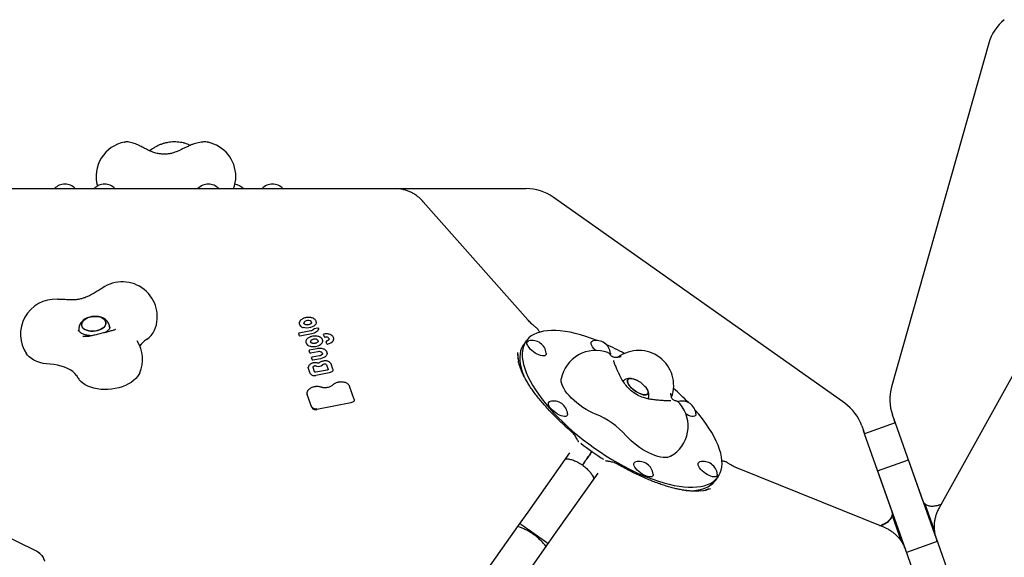
# Model space of a CAD drawing. Units: millimetres. Extents: x 15115 to 26426, y 36211 to 43844.
# Drawn here: x 18028 to 18874, y 40025 to 40487 of the extents above; entities that cross this region are included whole.
import ezdxf

# ---------------------------------------------------------------- set-up
doc = ezdxf.new("R2010")
doc.units = ezdxf.units.MM
doc.header["$LTSCALE"] = 200

msp = doc.modelspace()

# ---------------------------------------------------------------- linework, layer by layer
at = {"color": 7, "linetype": 'Continuous', "lineweight": 25}
for p, q in [((18860.47, 40467.14), (18776.99, 40171.98)), ((18118.2, 40382.17), (18118.25, 40382.18)), ((18147, 40379.12), (18146.69, 40379.01)), ((18173.46, 40379.84), (18173.16, 40379.98)), ((18174.43, 40379.37), (18173.46, 40379.84)), ((18189.74, 40382.05), (18189.83, 40382.03)), ((17967.72, 40342.19), (18271.65, 40342.19)), ((18271.65, 40342.19), (18350.89, 40342.19)), ((18350.89, 40342.19), (18383.96, 40342.19)), ((18383.96, 40342.19), (18463.2, 40342.19)), ((18464.44, 40229.42), (18374.64, 40331.01)), ((18736.75, 40157.76), (18486.29, 40334.85)), ((18062.64, 40247.05), (18062.49, 40247.04)), ((18268.85, 40228.52), (18268.76, 40228.39)), ((18078.85, 40220.7), (18078.93, 40219.91)), ((18105.39, 40222.64), (18105.31, 40223.43)), ((18268.35, 40215.63), (18267.68, 40217.53)), ((18278.08, 40219.98), (18268.03, 40218.05)), ((18278.91, 40217.42), (18268.82, 40215.48)), ((18284.19, 40222.43), (18280.89, 40221.8)), ((18289.14, 40216.71), (18289.13, 40216.75)), ((18289.78, 40214.92), (18289.14, 40216.71)), ((18290.38, 40217.37), (18289.56, 40217.3)), ((18082.24, 40215.25), (18082.43, 40215.22)), ((18128.98, 40211.35), (18129.07, 40211.22)), ((18278.93, 40209.48), (18278.92, 40209.48)), ((18291.3, 40210.61), (18291.29, 40210.66)), ((18291.93, 40208.82), (18291.3, 40210.61)), ((18291.65, 40211.19), (18291.65, 40211.19)), ((18463.08, 40211.31), (18460.97, 40208.33)), ((18277.31, 40201.06), (18276.64, 40202.96)), ((18283.42, 40204.71), (18277, 40203.48)), ((18284.16, 40202.13), (18277.78, 40200.91)), ((18534.43, 40200.67), (18534.76, 40200.49)), ((18279.48, 40194.93), (18278.81, 40196.83)), ((18285.53, 40198.57), (18279.16, 40197.35)), ((18286.36, 40196.01), (18279.95, 40194.78)), ((18297.09, 40187.14), (18295.5, 40191.62)), ((18277.65, 40183.33), (18276.07, 40187.8)), ((18280.04, 40188.6), (18280.03, 40188.68)), ((18281.42, 40184.69), (18280.04, 40188.6)), ((18294, 40183.99), (18282.4, 40181.76)), ((18292.24, 40186.36), (18282.47, 40184.48)), ((18291.56, 40190.73), (18292.93, 40186.85)), ((18292.93, 40186.85), (18292.95, 40186.78)), ((18297.09, 40187.14), (18297.1, 40187.06)), ((18883.68, 40186.53), (18817.83, 40068)), ((18076.91, 40181.63), (18076.98, 40181.49)), ((18315.41, 40161.16), (18311.42, 40172.45)), ((18278.86, 40154.06), (18274.88, 40165.32)), ((18312.49, 40158.18), (18283.37, 40152.58)), ((18315.41, 40161.16), (18315.43, 40161.09)), ((18593.32, 40159.17), (18593.91, 40159.39)), ((18780.2, 40140.92), (18753.78, 40131.57)), ((18779.14, 40143.87), (18777.76, 40147.77)), ((18779.25, 40143.56), (18779.14, 40143.87)), ((18780.19, 40140.91), (18779.25, 40143.56)), ((18780.16, 40141.04), (18780.16, 40141.02)), ((18780.16, 40141.02), (18803.92, 40073.81)), ((18751.36, 40138.43), (18752.74, 40134.54)), ((18752.74, 40134.54), (18752.85, 40134.22)), ((18752.85, 40134.22), (18753.79, 40131.58)), ((18507.58, 40125.44), (18507.86, 40125.21)), ((18753.73, 40131.69), (18753.74, 40131.67)), ((18777.5, 40064.47), (18753.74, 40131.67)), ((18500.39, 40115.13), (18464.47, 40064.33)), ((18497.57, 40111.13), (18497.36, 40110.84)), ((18516.4, 40111.79), (18515.71, 40110.81)), ((18515.71, 40110.81), (18516.4, 40111.79)), ((18531.91, 40108.21), (18532.09, 40108.1)), ((18765.01, 40099.8), (18791.43, 40109.14)), ((18815.43, 40041.21), (18791.42, 40109.14)), ((18770.34, 40051.21), (18644.62, 40102.01)), ((18765.02, 40099.81), (18789.04, 40031.88)), ((18488.97, 40047.01), (18524.89, 40097.81)), ((18625.9, 40091.71), (18628.01, 40094.69)), ((18042.45, 40030.68), (17937.65, 40081.31)), ((18803.92, 40073.83), (18803.92, 40073.81)), ((18777.5, 40064.48), (18777.5, 40064.47)), ((18813.65, 40049.27), (18805.88, 40071.23)), ((18817.82, 40070.51), (18819.57, 40071.13)), ((18464.47, 40064.33), (18456.32, 40052.8)), ((18777.59, 40061.26), (18785.36, 40039.26)), ((18456.32, 40052.8), (18376, 39939.21)), ((18457.6, 40051.35), (18455.77, 40052.02)), ((18767.02, 40052.55), (18768.76, 40053.17)), ((18480.81, 40035.48), (18488.97, 40047.01)), ((18816.24, 40038.99), (18789.81, 40029.64)), ((18814.94, 40042.65), (18814.95, 40042.63)), ((18814.95, 40042.63), (18838.71, 39975.42)), ((18816.22, 40038.98), (18815.43, 40041.21)), ((18400.49, 39921.89), (18480.81, 40035.48)), ((18480.26, 40034.7), (18479.02, 40036.2)), ((18788.52, 40033.31), (18788.52, 40033.29)), ((18812.29, 39966.08), (18788.52, 40033.29)), ((18789.04, 40031.88), (18789.83, 40029.65))]:
    msp.add_line(p, q, dxfattribs=at)
at = {"color": 7, "linetype": 'Continuous', "lineweight": 25, "flags": 128}
for points in [[(18081.21, 40225.18), (18081.46, 40224.03), (18082.05, 40222.96), (18082.98, 40221.99), (18084.2, 40221.17), (18085.67, 40220.51), (18087.35, 40220.04), (18089.18, 40219.78), (18091.09, 40219.73), (18093.02, 40219.9), (18094.9, 40220.28), (18096.67, 40220.86), (18098.28, 40221.62), (18099.65, 40222.53), (18100.76, 40223.56), (18101.56, 40224.68), (18102.02, 40225.84), (18102.12, 40227.02), (18101.87, 40228.16), (18101.28, 40229.23), (18100.35, 40230.2), (18099.13, 40231.03), (18097.66, 40231.68), (18095.98, 40232.15), (18094.16, 40232.41), (18092.25, 40232.46), (18090.32, 40232.29), (18088.43, 40231.91), (18086.66, 40231.33), (18085.05, 40230.58), (18083.68, 40229.67), (18082.57, 40228.63), (18081.77, 40227.52), (18081.32, 40226.35), (18081.21, 40225.18)], [(18091.28, 40232.4), (18093.21, 40232.47), (18095.08, 40232.31), (18096.84, 40231.94), (18098.43, 40231.38), (18099.78, 40230.63), (18100.85, 40229.73), (18101.62, 40228.71), (18102.04, 40227.59), (18102.11, 40226.43), (18101.83, 40225.26), (18101.2, 40224.11), (18100.24, 40223.03), (18099, 40222.06), (18097.5, 40221.22), (18095.8, 40220.55), (18093.97, 40220.07), (18092.05, 40219.79), (18090.12, 40219.73), (18088.25, 40219.88), (18086.49, 40220.25), (18084.91, 40220.82), (18083.55, 40221.56), (18082.48, 40222.46), (18081.71, 40223.49), (18081.29, 40224.6), (18081.22, 40225.76), (18081.5, 40226.94), (18082.13, 40228.08), (18083.09, 40229.16), (18084.33, 40230.14), (18085.83, 40230.97), (18087.53, 40231.65), (18089.36, 40232.13), (18091.28, 40232.4)], [(18282.76, 40227.42), (18282.71, 40226.84), (18282.33, 40225.86), (18281.62, 40224.94), (18280.61, 40224.1), (18279.34, 40223.41), (18277.89, 40222.88), (18276.32, 40222.55), (18274.7, 40222.44), (18273.11, 40222.53), (18271.64, 40222.84)], [(18284.71, 40222.03), (18284.58, 40221.28), (18284.25, 40220.55), (18283.73, 40219.84), (18283.03, 40219.19), (18282.17, 40218.6), (18281.18, 40218.11), (18280.08, 40217.71), (18278.91, 40217.42)], [(18523.98, 40211.69), (18519.22, 40213.5), (18514.43, 40215.15), (18509.74, 40216.57), (18505.18, 40217.78), (18500.77, 40218.75), (18496.51, 40219.5), (18492.42, 40220.01), (18488.52, 40220.28), (18484.82, 40220.32), (18481.33, 40220.12), (18478.07, 40219.69), (18475.05, 40219.03), (18472.27, 40218.13), (18469.75, 40217), (18467.5, 40215.65), (18465.52, 40214.07), (18463.82, 40212.29), (18462.41, 40210.29), (18461.29, 40208.09), (18460.47, 40205.7), (18459.94, 40203.13), (18459.72, 40200.38), (18459.8, 40197.46), (18460.18, 40194.39), (18460.86, 40191.17), (18461.83, 40187.81), (18463.1, 40184.34), (18464.66, 40180.75), (18466.51, 40177.07), (18468.63, 40173.3), (18471.02, 40169.46), (18473.68, 40165.57), (18476.58, 40161.63), (18479.73, 40157.65), (18483.11, 40153.67), (18486.71, 40149.68), (18490.51, 40145.7), (18494.51, 40141.75), (18498.69, 40137.83), (18503.03, 40133.97), (18507.53, 40130.18), (18512.15, 40126.47), (18516.89, 40122.85), (18521.74, 40119.34), (18526.67, 40115.94), (18531.66, 40112.67), (18536.7, 40109.55), (18541.77, 40106.58), (18546.86, 40103.77), (18551.94, 40101.14), (18557, 40098.68), (18562.02, 40096.42), (18566.98, 40094.36), (18571.87, 40092.5), (18576.66, 40090.86), (18581.35, 40089.43), (18585.91, 40088.23), (18590.32, 40087.25), (18594.58, 40086.51), (18598.67, 40086), (18602.57, 40085.72), (18606.27, 40085.68), (18609.76, 40085.88), (18613.02, 40086.31), (18616.04, 40086.98), (18618.82, 40087.88), (18621.34, 40089.01), (18623.59, 40090.36), (18625.57, 40091.93), (18627.27, 40093.72), (18628.68, 40095.71), (18629.8, 40097.91), (18630.62, 40100.3), (18631.15, 40102.87), (18631.37, 40105.63), (18631.29, 40108.54), (18630.91, 40111.62), (18630.23, 40114.84), (18629.26, 40118.19), (18627.99, 40121.67), (18626.43, 40125.25), (18624.58, 40128.93), (18622.46, 40132.7), (18620.07, 40136.54), (18617.41, 40140.44), (18614.51, 40144.38), (18611.36, 40148.35), (18608.07, 40152.24)], [(18284.01, 40210.43), (18284, 40210.42), (18284, 40210.42)], [(18293.78, 40213.15), (18293.7, 40213.43), (18293.43, 40213.84), (18293.01, 40214.2), (18292.45, 40214.48), (18291.79, 40214.66), (18291.06, 40214.74), (18290.3, 40214.72)], [(18460.97, 40208.33), (18460.3, 40207.31), (18459.18, 40205.11), (18458.36, 40202.72), (18457.83, 40200.15), (18457.61, 40197.4), (18457.69, 40194.48), (18458.07, 40191.4), (18458.75, 40188.19), (18459.72, 40184.83), (18460.99, 40181.36), (18461, 40181.35)], [(18480.33, 40200.74), (18480.35, 40200.48), (18480.2, 40199.67), (18479.77, 40199.05), (18479.05, 40198.65), (18478.08, 40198.47), (18476.9, 40198.53), (18475.54, 40198.82), (18474.05, 40199.33), (18472.49, 40200.05), (18470.92, 40200.95), (18469.39, 40201.98), (18467.95, 40203.13), (18466.66, 40204.35), (18465.57, 40205.58), (18464.71, 40206.79), (18464.12, 40207.94), (18463.81, 40208.98), (18463.81, 40209.88), (18464.1, 40210.59), (18464.1, 40210.59)], [(18464.1, 40210.59), (18464.68, 40211.11), (18465.32, 40211.35)], [(18522.96, 40203.22), (18522.4, 40203.73), (18521.2, 40204.96), (18520.22, 40206.19), (18519.49, 40207.38), (18519.04, 40208.48), (18518.89, 40209.45), (18519.03, 40210.26), (18519.47, 40210.88), (18520.18, 40211.28), (18520.43, 40211.35)], [(18054.2, 40191.3), (18051.1, 40191.59), (18048.12, 40192.1), (18045.3, 40192.82), (18042.66, 40193.75), (18040.26, 40194.87), (18038.11, 40196.17), (18036.26, 40197.63), (18034.72, 40199.23), (18033.99, 40200.18)], [(18292.18, 40200.85), (18292.18, 40200.65), (18291.96, 40199.65), (18291.39, 40198.68), (18290.5, 40197.79), (18289.32, 40197.03), (18287.92, 40196.42), (18286.36, 40196.01)], [(18288.09, 40200.69), (18287.98, 40201.01), (18287.68, 40201.42)], [(18535.45, 40200.74), (18535.43, 40200.05), (18535.31, 40199.66)], [(18077.05, 40181.36), (18076.86, 40181.63), (18075.36, 40183.36), (18073.56, 40184.97), (18071.45, 40186.43), (18069.08, 40187.72), (18066.46, 40188.84), (18063.63, 40189.76), (18060.62, 40190.49), (18057.47, 40191), (18054.2, 40191.3)], [(18285.1, 40192.19), (18285.11, 40192.19), (18285.09, 40192.18), (18285.07, 40192.17), (18285.03, 40192.16), (18284.97, 40192.15), (18284.92, 40192.14), (18284.86, 40192.14), (18284.83, 40192.15), (18284.81, 40192.16), (18284.81, 40192.16)], [(18131.16, 40183.96), (18130.5, 40182.6), (18129.29, 40180.76), (18127.76, 40178.99), (18125.93, 40177.32), (18123.81, 40175.77), (18121.45, 40174.36), (18118.86, 40173.1), (18116.09, 40172.02), (18113.17, 40171.12), (18110.13, 40170.43), (18107.02, 40169.94), (18103.88, 40169.66), (18100.74, 40169.6), (18097.65, 40169.76), (18094.65, 40170.13), (18091.78, 40170.72), (18089.07, 40171.51), (18086.55, 40172.49), (18084.28, 40173.66), (18082.26, 40174.99), (18080.53, 40176.47), (18079.11, 40178.07), (18078.76, 40178.55)], [(18276.07, 40187.8), (18275.94, 40188.48), (18275.96, 40188.86)], [(18280.02, 40188.67), (18280.02, 40188.72), (18280.04, 40188.92), (18280.12, 40189.11), (18280.25, 40189.3), (18280.43, 40189.47), (18280.66, 40189.62), (18280.92, 40189.75), (18281.21, 40189.85)], [(18281.42, 40184.69), (18281.42, 40184.69), (18281.41, 40184.71)], [(18297.1, 40187.06), (18297.19, 40186.6), (18297.12, 40186.12), (18296.9, 40185.65), (18296.53, 40185.2), (18296.04, 40184.8), (18295.44, 40184.45), (18294.75, 40184.18), (18294, 40183.99)], [(18522.64, 40148.54), (18519.96, 40149.69), (18517.24, 40151.04), (18514.52, 40152.58), (18511.82, 40154.28), (18509.18, 40156.12), (18506.65, 40158.07), (18504.25, 40160.11), (18502.02, 40162.21), (18499.98, 40164.35), (18498.17, 40166.49), (18496.61, 40168.6), (18495.32, 40170.66), (18494.31, 40172.65), (18493.6, 40174.52), (18493.2, 40176.26), (18493.12, 40177.85), (18493.22, 40178.69)], [(18565.15, 40172.3), (18565.54, 40171.86), (18566.54, 40170.58), (18567.29, 40169.34), (18567.75, 40168.2), (18567.91, 40167.18), (18567.76, 40166.33), (18567.32, 40165.68), (18566.6, 40165.24), (18565.61, 40165.03), (18564.4, 40165.05), (18563.01, 40165.32), (18561.48, 40165.81), (18559.86, 40166.51), (18558.21, 40167.4), (18556.59, 40168.45), (18555.05, 40169.62), (18553.65, 40170.87), (18552.42, 40172.16), (18551.42, 40173.44), (18550.68, 40174.67), (18550.22, 40175.82), (18550.06, 40176.83), (18550.2, 40177.68), (18550.64, 40178.34), (18551.37, 40178.78), (18552.35, 40178.99), (18553.57, 40178.96), (18554.96, 40178.7), (18556.49, 40178.21), (18557.2, 40177.92)], [(18557.2, 40177.92), (18555.71, 40178.48), (18554.24, 40178.86), (18552.93, 40179.01), (18551.83, 40178.91), (18550.97, 40178.59), (18550.39, 40178.04), (18550.09, 40177.28)], [(18550.09, 40177.28), (18550.1, 40176.34), (18550.42, 40175.26), (18551.02, 40174.07), (18551.89, 40172.8), (18553.01, 40171.51), (18554.33, 40170.24), (18555.81, 40169.02), (18557.4, 40167.91), (18559.04, 40166.94), (18560.67, 40166.14), (18562.26, 40165.54), (18563.73, 40165.16), (18565.03, 40165.01), (18566.14, 40165.1), (18566.99, 40165.43), (18567.58, 40165.98), (18567.87, 40166.74), (18567.86, 40167.67), (18567.55, 40168.76), (18566.95, 40169.95), (18566.07, 40171.22), (18565.15, 40172.3)], [(18280.63, 40171.8), (18280.64, 40171.8), (18280.66, 40171.79), (18280.69, 40171.76), (18280.72, 40171.71)], [(18315.43, 40161.09), (18315.51, 40160.64), (18315.44, 40160.19), (18315.23, 40159.75), (18314.89, 40159.33), (18314.42, 40158.94), (18313.85, 40158.62), (18313.2, 40158.36), (18312.49, 40158.18)], [(18484.46, 40153), (18483.48, 40154.23), (18482.75, 40155.42), (18482.3, 40156.52), (18482.15, 40157.49), (18482.29, 40158.3), (18482.72, 40158.91), (18483.44, 40159.32), (18483.69, 40159.39)], [(18498.7, 40148.77), (18498.68, 40148.09), (18498.39, 40147.37), (18497.81, 40146.86), (18496.97, 40146.57), (18495.89, 40146.51), (18494.61, 40146.69), (18493.18, 40147.09), (18491.65, 40147.71), (18490.07, 40148.52), (18488.51, 40149.49), (18487.02, 40150.59), (18485.66, 40151.77), (18484.46, 40153)], [(18608.93, 40148.77), (18608.94, 40148.52), (18608.8, 40147.71), (18608.36, 40147.09), (18607.65, 40146.69), (18606.68, 40146.51), (18605.49, 40146.57), (18604.13, 40146.86), (18602.65, 40147.37), (18601.09, 40148.09), (18600.42, 40148.45)], [(18587.2, 40112.23), (18586.05, 40111.71), (18584.49, 40111.33), (18582.69, 40111.19), (18580.67, 40111.29), (18578.46, 40111.62), (18576.1, 40112.19), (18573.61, 40112.99), (18571.02, 40114), (18568.36, 40115.22), (18565.68, 40116.62), (18563.01, 40118.19), (18560.37, 40119.91), (18557.81, 40121.76), (18555.36, 40123.71), (18553.05, 40125.74), (18550.91, 40127.82), (18548.97, 40129.92)], [(18565.91, 40095.41), (18564.35, 40096.13), (18562.77, 40097.02), (18561.24, 40098.06), (18559.81, 40099.21), (18558.52, 40100.42), (18557.43, 40101.66), (18556.57, 40102.87), (18555.98, 40104.02), (18555.67, 40105.06), (18555.66, 40105.95), (18555.95, 40106.67), (18556.53, 40107.18), (18557.17, 40107.43)], [(18626.99, 40095.41), (18626.41, 40094.9), (18625.57, 40094.61), (18624.48, 40094.55), (18623.2, 40094.72), (18621.77, 40095.13), (18620.25, 40095.75), (18618.67, 40096.55), (18617.11, 40097.53), (18615.62, 40098.62), (18614.25, 40099.81), (18613.06, 40101.04), (18612.08, 40102.27), (18611.35, 40103.46), (18610.9, 40104.55), (18610.74, 40105.53), (18610.89, 40106.34), (18611.32, 40106.95), (18612.04, 40107.36), (18612.29, 40107.43)], [(18572.19, 40096.81), (18572.2, 40096.55), (18572.06, 40095.75), (18571.62, 40095.13), (18570.91, 40094.72), (18569.94, 40094.55), (18568.75, 40094.61), (18567.39, 40094.9), (18565.91, 40095.41)], [(18600.45, 40082.74), (18600.46, 40082.74), (18604.16, 40082.7), (18607.65, 40082.9), (18610.91, 40083.33), (18613.93, 40084), (18616.71, 40084.9), (18619.23, 40086.02), (18621.48, 40087.38), (18623.46, 40088.95), (18625.16, 40090.74), (18625.9, 40091.71)], [(18627.3, 40096.81), (18627.28, 40096.13), (18626.99, 40095.41)], [(18045.29, 40028.8), (18044.2, 40029.65), (18042.45, 40030.68)]]:
    msp.add_lwpolyline(points, dxfattribs=at)
at = {"color": 7, "linetype": 'Continuous', "lineweight": 25}
for centre, radius, start, end in [((18898.96, 40456.26), 40, 128.94244, 164.20683), ((18123.64, 40352.67), 30, 100.44892, 195.92816), ((18183.71, 40352.67), 30, 0, 78.21609), ((18183.71, 40352.67), 30, 339.56862, 0), ((18066.86, 40333.94), 12.15, 42.76704, 137.23296), ((18100.92, 40333.94), 12.15, 42.76704, 137.23296), ((18190.1, 40333.94), 12.15, 42.76704, 137.23296), ((18211.15, 40333.94), 12.15, 42.76704, 81.49368), ((18245.21, 40333.94), 12.15, 42.76704, 137.23296), ((18463.2, 40302.19), 40, 54.73561, 90), ((18116.24, 40232.14), 30, 337.28969, 125.04175), ((18058.72, 40217.17), 30, 87.17056, 214.49053), ((18271.18, 40226.44), 3.03, 144.48979, 233.29646), ((18269, 40228.24), 0.284, 147.41396, 187.28377), ((18273.87, 40226.61), 1.69, 120.15372, 182.86608), ((18275.74, 40223.99), 4.9, 69.24691, 123.59678), ((18277.01, 40226.94), 1.7, 9.74823, 74.2024), ((18126.87, 40228.52), 18.81, 302.5205, 334.96366), ((18273.29, 40228.85), 6.23, 230.96675, 254.65867), ((18289.63, 40216.81), 0.5, 126.274, 185.89011), ((18289.63, 40216.81), 0.5, 98.32213, 126.274), ((18103.49, 40195.54), 30, 337.28969, 31.81029), ((18149.18, 40194.17), 22.15, 123.42461, 144.35983), ((18268.69, 40215.87), 0.414, 214.87425, 288.55795), ((18278.14, 40211.36), 4.57, 197.6421, 262.44255), ((18279.32, 40210.7), 1.5, 132.16056, 182.82955), ((18280.46, 40216.58), 10.15, 257.65901, 314.47414), ((18281.38, 40208.23), 4.71, 75.09361, 130.59869), ((18282.37, 40210.78), 2.02, 16.28856, 83.74915), ((18285.16, 40211.46), 3.22, 318.6158, 3.73878), ((18290.18, 40215.19), 0.486, 213.34005, 283.83712), ((18291.79, 40210.71), 0.5, 126.274, 185.89011), ((18291.79, 40210.71), 0.5, 105.77844, 126.274), ((18292.37, 40209.13), 0.534, 215.64376, 291.05405), ((18291.29, 40216), 7.48, 279.74504, 325.88442), ((18295.02, 40213.23), 2.84, 330.04606, 22.86213), ((18468.24, 40199.56), 12.15, 5.55448, 103.91674), ((18523.35, 40199.56), 12.15, 5.55448, 103.91674), ((18444.69, 40016.31), 210.89, 60.86009, 65.64982), ((18277.65, 40201.3), 0.414, 214.87425, 288.55795), ((18280.17, 40216.78), 10.29, 255.15397, 259.49104), ((18285.16, 40197.53), 4.71, 65.22109, 102.23763), ((18286.12, 40199.81), 2.24, 45.92856, 63.0302), ((18522.72, 40173.22), 30, 69.53337, 169.50195), ((18559.84, 40173.22), 30, 340.14506, 126.40188), ((18279.82, 40195.17), 0.414, 214.87425, 288.55795), ((18289.85, 40189.56), 1.92, 95.78304, 122.65034), ((18290.09, 40189.76), 1.76, 33.50824, 104.34411), ((18281.07, 40185.71), 4.17, 214.87425, 288.55795), ((18281.8, 40187.72), 2.21, 79.9171, 105.57026), ((18279.95, 40177.87), 12.23, 75.32365, 79.43103), ((18284.57, 40195.53), 6.02, 255.30865, 258.37285), ((18284.61, 40195.42), 5.93, 257.8284, 307.14835), ((18292.42, 40185.81), 6.47, 123.9743, 130.91661), ((18103.49, 40195.54), 30, 207.62568, 214.49053), ((18301.99, 40175.83), 0.178, 1.95543, 35.35687), ((18548.02, 40156.5), 23.3, 42.66978, 66.80144), ((18278.13, 40166.36), 3.42, 145.83814, 197.76728), ((18450.29, 40012.35), 210.89, 43.8214, 48.61114), ((18815.48, 40161.1), 40, 164.20683, 199.47122), ((18486.61, 40147.6), 12.15, 5.55448, 103.91674), ((18572.21, 40138.22), 30, 299.96927, 39.93785), ((18596.84, 40147.6), 12.15, 5.55448, 103.91674), ((18713.65, 40125.1), 40, 19.47122, 54.73561), ((18282.11, 40156.35), 3.98, 215.2163, 288.46217), ((18282.13, 40156.59), 3.5, 216.81775, 288.16917), ((18495.55, 40082.3), 71.57, 41.71487, 67.75635), ((18661.98, 40317.67), 246.56, 231.96205, 237.50917), ((18560.09, 40095.64), 12.15, 5.55448, 103.91674), ((18615.21, 40095.64), 12.15, 54.73561, 103.91674), ((18511.14, 40106.08), 1, 237.822, 324.79352), ((18512.77, 40104.92), 1, 144.67639, 231.02604), ((18615.21, 40095.64), 12.15, 5.55448, 54.73561), ((18036.93, 40019.25), 12.69, 51.09817, 64.23486)]:
    msp.add_arc(centre, radius, start, end, dxfattribs=at)
for centre, major_axis, ratio, start_param, end_param in [((18580.65, 40136.9), (122.26, -73.8), 0.348724, 3.330891, 3.459007), ((18580.65, 40136.9), (121.99, -70.98), 0.359637, 3.305861, 3.372969), ((18518.66, 40180.73), (110.34, -90.67), 0.348724, 5.948783, 6.105572), ((18518.66, 40180.73), (107.58, -91.36), 0.359637, 6.051809, 6.129631)]:
    msp.add_ellipse(centre, major_axis=major_axis, ratio=ratio, start_param=start_param, end_param=end_param, dxfattribs=at)
for points, knots in [([(18131.66, 40378.73), (18131.3, 40378.91), (18130.23, 40379.45), (18128.5, 40380.24), (18126.45, 40381.07), (18124.34, 40381.76), (18122.41, 40382.19), (18120.63, 40382.36), (18119.37, 40382.36), (18118.61, 40382.22), (18118.37, 40382.17)], [0, 0, 0, 0, 0.075463, 0.2234, 0.376055, 0.538935, 0.722676, 0.842478, 0.949939, 1, 1, 1, 1]), ([(18173.37, 40378.87), (18172.4, 40378.41), (18170.61, 40377.56), (18168.11, 40376.34), (18165.75, 40375.22), (18163.52, 40374.26), (18161.24, 40373.38), (18158.89, 40372.65), (18156.25, 40372.06), (18153.56, 40371.77), (18151.17, 40371.77), (18149.29, 40371.94), (18147.66, 40372.19), (18145.99, 40372.55), (18144.2, 40373.05), (18142.24, 40373.71), (18140.09, 40374.57), (18137.58, 40375.71), (18134.68, 40377.17), (18132.72, 40378.18), (18131.65, 40378.73)], [0, 0, 0, 0, 0.07169, 0.132653, 0.184011, 0.245276, 0.295086, 0.350227, 0.411647, 0.477092, 0.531306, 0.572025, 0.603979, 0.641466, 0.685953, 0.728119, 0.779253, 0.840606, 0.913708, 1, 1, 1, 1]), ([(18146.97, 40379.18), (18146.03, 40378.7), (18144.3, 40377.81), (18142.15, 40376.49), (18140.61, 40375.5), (18139.83, 40375.01), (18139.56, 40374.84)], [0, 0, 0, 0, 0.341503, 0.630962, 0.873123, 1, 1, 1, 1]), ([(18173.11, 40379.99), (18172.46, 40380.26), (18171.05, 40380.87), (18168.7, 40381.53), (18166.11, 40382.03), (18163.43, 40382.31), (18160.72, 40382.38), (18157.99, 40382.23), (18155.28, 40381.86), (18152.62, 40381.3), (18150.03, 40380.52), (18148.06, 40379.74), (18146.97, 40379.22), (18146.67, 40379.07)], [0, 0, 0, 0, 0.0818508, 0.1797499, 0.2778942, 0.3756605, 0.4729712, 0.57001, 0.6670858, 0.7645035, 0.8625898, 0.9617284, 1, 1, 1, 1]), ([(18189.68, 40382.04), (18189.44, 40382.09), (18188.59, 40382.28), (18187.04, 40382.37), (18184.96, 40382.31), (18182.67, 40381.99), (18180.26, 40381.44), (18177.82, 40380.69), (18175.52, 40379.83), (18174.04, 40379.17), (18173.37, 40378.87)], [0, 0, 0, 0, 0.0464758, 0.1665104, 0.3006141, 0.4478543, 0.5973687, 0.7419545, 0.8820402, 1, 1, 1, 1]), ([(18374.64, 40331.01), (18374.18, 40331.52), (18372.96, 40332.85), (18370.82, 40334.81), (18368.2, 40336.79), (18365.44, 40338.48), (18362.56, 40339.87), (18359.59, 40340.95), (18356.57, 40341.7), (18353.66, 40342.12), (18351.76, 40342.17), (18350.89, 40342.19)], [0, 0, 0, 0, 0.0743645, 0.1953522, 0.3157829, 0.4351917, 0.553505, 0.6707293, 0.7869495, 0.9023194, 1, 1, 1, 1]), ([(18096.4, 40255.03), (18095.24, 40254.35), (18092.71, 40252.85), (18089.14, 40250.79), (18085.65, 40249.12), (18082.55, 40247.96), (18079.12, 40247.09), (18075.38, 40246.64), (18071.36, 40246.6), (18066.97, 40246.88), (18064.02, 40247), (18062.44, 40247.06)], [0, 0, 0, 0, 0.107298, 0.233731, 0.326473, 0.414583, 0.4967, 0.614291, 0.729428, 0.854667, 1, 1, 1, 1]), ([(18099.01, 40256.7), (18098.72, 40256.5), (18097.89, 40255.93), (18096.97, 40255.34), (18096.27, 40254.96), (18096.25, 40254.95)], [0, 0, 0, 0, 0.34093, 0.985559, 1, 1, 1, 1]), ([(18062.64, 40247.07), (18062.09, 40247.08), (18061.27, 40247.08), (18060.47, 40247.12), (18060.2, 40247.13)], [0, 0, 0, 0, 0.670631, 1, 1, 1, 1]), ([(18091.29, 40232.43), (18090.89, 40232.38), (18089.81, 40232.27), (18088.06, 40231.88), (18086.09, 40231.21), (18084.23, 40230.29), (18082.61, 40229.16), (18081.27, 40227.88), (18080.24, 40226.53), (18079.47, 40225.07), (18078.99, 40223.55), (18078.76, 40222.08), (18078.84, 40221.14), (18078.88, 40220.72)], [0, 0, 0, 0, 0.059309, 0.163146, 0.26839, 0.375773, 0.485604, 0.581132, 0.672874, 0.761351, 0.847549, 0.932444, 1, 1, 1, 1]), ([(18105.27, 40223.41), (18105.24, 40223.75), (18105.17, 40224.62), (18104.69, 40225.97), (18103.94, 40227.4), (18102.93, 40228.67), (18101.71, 40229.79), (18100.27, 40230.74), (18098.63, 40231.51), (18096.81, 40232.08), (18094.85, 40232.42), (18092.99, 40232.53), (18091.79, 40232.46), (18091.29, 40232.43)], [0, 0, 0, 0, 0.055809, 0.146065, 0.235031, 0.324309, 0.415479, 0.509966, 0.608629, 0.711191, 0.816208, 0.921787, 1, 1, 1, 1]), ([(18274.08, 40231.38), (18273.67, 40231.29), (18272.76, 40231.11), (18271.47, 40230.61), (18270.27, 40229.94), (18269.4, 40229.22), (18269, 40228.72), (18268.85, 40228.52)], [0, 0, 0, 0, 0.185408, 0.408058, 0.631485, 0.855938, 1, 1, 1, 1]), ([(18273.56, 40225.33), (18273.43, 40225.38), (18273.03, 40225.52), (18272.54, 40225.85), (18272.24, 40226.23), (18272.22, 40226.45), (18272.21, 40226.54)], [0, 0, 0, 0, 0.166329, 0.485788, 0.805214, 1, 1, 1, 1]), ([(18278.07, 40226.08), (18277.96, 40226), (18277.65, 40225.76), (18276.95, 40225.43), (18275.98, 40225.17), (18274.96, 40225.09), (18274.12, 40225.17), (18273.69, 40225.3), (18273.54, 40225.34)], [0, 0, 0, 0, 0.1009383, 0.2981452, 0.4968979, 0.6965399, 0.8959276, 1, 1, 1, 1]), ([(18280.64, 40230.52), (18280.44, 40230.63), (18279.87, 40230.93), (18278.78, 40231.3), (18277.35, 40231.56), (18275.85, 40231.6), (18274.73, 40231.53), (18274.17, 40231.4), (18274.08, 40231.38)], [0, 0, 0, 0, 0.113208, 0.326206, 0.539297, 0.752099, 0.964733, 1, 1, 1, 1]), ([(18278.66, 40227.23), (18278.66, 40227.12), (18278.68, 40226.87), (18278.47, 40226.46), (18278.16, 40226.18), (18278.03, 40226.05)], [0, 0, 0, 0, 0.304983, 0.695874, 1, 1, 1, 1]), ([(18282.72, 40227.39), (18282.73, 40227.57), (18282.74, 40228.07), (18282.42, 40228.86), (18281.8, 40229.69), (18281.12, 40230.24), (18280.66, 40230.51), (18280.55, 40230.58)], [0, 0, 0, 0, 0.1392015, 0.3957936, 0.6525168, 0.9149235, 1, 1, 1, 1]), ([(18471.94, 40222.72), (18471.67, 40222.91), (18470.75, 40223.57), (18469.25, 40224.77), (18467.5, 40226.29), (18465.95, 40227.78), (18464.97, 40228.82), (18464.51, 40229.34), (18464.44, 40229.42)], [0, 0, 0, 0, 0.091629, 0.317151, 0.541327, 0.763051, 0.966499, 1, 1, 1, 1]), ([(18081.87, 40217.5), (18081.66, 40217.61), (18081.04, 40217.92), (18080.2, 40218.48), (18079.47, 40219.14), (18078.99, 40219.74), (18078.74, 40220.26), (18078.64, 40220.53), (18078.65, 40220.7), (18078.65, 40220.71)], [0, 0, 0, 0, 0.088967, 0.259166, 0.42942, 0.602233, 0.783889, 0.988304, 1, 1, 1, 1]), ([(18090.23, 40215.87), (18089.79, 40215.87), (18088.67, 40215.86), (18086.95, 40216.04), (18085.1, 40216.36), (18083.48, 40216.83), (18082.44, 40217.23), (18081.95, 40217.46), (18081.87, 40217.5)], [0, 0, 0, 0, 0.135554, 0.348127, 0.558999, 0.767631, 0.96213, 1, 1, 1, 1]), ([(18110.15, 40221.09), (18109.99, 40221.03), (18109.54, 40220.88), (18108.59, 40220.58), (18107.25, 40220.18), (18105.66, 40219.73), (18103.88, 40219.23), (18101.94, 40218.71), (18099.91, 40218.18), (18097.82, 40217.65), (18095.72, 40217.14), (18093.68, 40216.65), (18091.76, 40216.21), (18090.42, 40215.91), (18089.75, 40215.77), (18089.6, 40215.74)], [0, 0, 0, 0, 0.04506, 0.122503, 0.203569, 0.287546, 0.373167, 0.459733, 0.546836, 0.634226, 0.721728, 0.809171, 0.896384, 0.978086, 1, 1, 1, 1]), ([(18105.5, 40223.47), (18105.5, 40223.42), (18105.54, 40223.23), (18105.49, 40222.88), (18105.29, 40222.26), (18104.87, 40221.54), (18104.2, 40220.71), (18103.23, 40219.83), (18102.21, 40219.08), (18101.44, 40218.66), (18101.16, 40218.51)], [0, 0, 0, 0, 0.0476941, 0.2175309, 0.3623031, 0.4976215, 0.6412941, 0.7810315, 0.9203712, 1, 1, 1, 1]), ([(18110.73, 40221.29), (18110.74, 40221.3), (18110.77, 40221.32), (18110.46, 40221.2), (18110.26, 40221.12)], [0, 0, 0, 0, 0.340989, 1, 1, 1, 1]), ([(18268.04, 40218.04), (18268.02, 40218.04), (18267.96, 40218.04), (18267.85, 40217.98), (18267.73, 40217.86), (18267.67, 40217.71), (18267.67, 40217.61), (18267.67, 40217.56)], [0, 0, 0, 0, 0.060904, 0.29768, 0.536022, 0.794161, 1, 1, 1, 1]), ([(18280.58, 40221.54), (18280.54, 40221.46), (18280.43, 40221.21), (18280.02, 40220.78), (18279.28, 40220.33), (18278.58, 40220.08), (18278.17, 40220), (18278.08, 40219.98)], [0, 0, 0, 0, 0.1314149, 0.4018369, 0.6655819, 0.9284577, 1, 1, 1, 1]), ([(18280.89, 40221.8), (18280.84, 40221.78), (18280.75, 40221.75), (18280.63, 40221.66), (18280.59, 40221.57), (18280.57, 40221.53)], [0, 0, 0, 0, 0.341952, 0.701654, 1, 1, 1, 1]), ([(18284.71, 40222.05), (18284.71, 40222.06), (18284.71, 40222.12), (18284.66, 40222.24), (18284.56, 40222.35), (18284.43, 40222.42), (18284.3, 40222.45), (18284.23, 40222.44), (18284.19, 40222.43)], [0, 0, 0, 0, 0.050188, 0.262798, 0.476534, 0.68033, 0.854778, 1, 1, 1, 1]), ([(18295.85, 40216.31), (18295.66, 40216.41), (18295.1, 40216.72), (18294.02, 40217.11), (18292.6, 40217.37), (18291.36, 40217.46), (18290.62, 40217.39), (18290.38, 40217.37)], [0, 0, 0, 0, 0.133084, 0.383264, 0.633661, 0.883731, 1, 1, 1, 1]), ([(18473.75, 40220.54), (18473.67, 40220.7), (18473.38, 40221.25), (18472.79, 40222), (18472.18, 40222.49), (18471.92, 40222.69)], [0, 0, 0, 0, 0.199877, 0.660107, 1, 1, 1, 1]), ([(18474.88, 40218.84), (18474.7, 40219.07), (18474.24, 40219.65), (18473.99, 40220.2), (18473.78, 40220.55), (18473.78, 40220.55)], [0, 0, 0, 0, 0.391963, 0.9956218, 1, 1, 1, 1]), ([(18089.59, 40215.73), (18088.81, 40215.58), (18087.27, 40215.27), (18085.41, 40215.05), (18083.81, 40215.01), (18082.86, 40215.13), (18082.38, 40215.19)], [0, 0, 0, 0, 0.259556, 0.510659, 0.755939, 1, 1, 1, 1]), ([(18274.81, 40212.99), (18274.68, 40212.83), (18274.29, 40212.37), (18273.88, 40211.54), (18273.68, 40210.66), (18273.79, 40210.14), (18273.83, 40209.95)], [0, 0, 0, 0, 0.173393, 0.498074, 0.817472, 1, 1, 1, 1]), ([(18277.69, 40214.82), (18277.37, 40214.7), (18276.6, 40214.39), (18275.62, 40213.77), (18275.07, 40213.23), (18274.81, 40212.99)], [0, 0, 0, 0, 0.272467, 0.662156, 1, 1, 1, 1]), ([(18281.84, 40215.61), (18281.58, 40215.6), (18280.8, 40215.59), (18279.52, 40215.4), (18278.38, 40215.13), (18277.82, 40214.88), (18277.69, 40214.82)], [0, 0, 0, 0, 0.186487, 0.539935, 0.894161, 1, 1, 1, 1]), ([(18278.92, 40209.48), (18278.8, 40209.54), (18278.44, 40209.7), (18278.04, 40210.06), (18277.83, 40210.38), (18277.85, 40210.58), (18277.85, 40210.62)], [0, 0, 0, 0, 0.182059, 0.532372, 0.885731, 1, 1, 1, 1]), ([(18281.41, 40209.21), (18281.24, 40209.19), (18280.73, 40209.14), (18279.91, 40209.19), (18279.27, 40209.34), (18278.97, 40209.46), (18278.92, 40209.48)], [0, 0, 0, 0, 0.193459, 0.569314, 0.923233, 1, 1, 1, 1]), ([(18284.01, 40210.43), (18283.93, 40210.34), (18283.7, 40210.09), (18283.12, 40209.7), (18282.29, 40209.36), (18281.68, 40209.26), (18281.41, 40209.21)], [0, 0, 0, 0, 0.1519537, 0.4516415, 0.7523959, 1, 1, 1, 1]), ([(18286.24, 40214.57), (18286.05, 40214.67), (18285.48, 40214.97), (18284.39, 40215.33), (18283.09, 40215.57), (18282.22, 40215.6), (18281.84, 40215.61)], [0, 0, 0, 0, 0.162014, 0.466824, 0.771757, 1, 1, 1, 1]), ([(18284.29, 40211.33), (18284.3, 40211.3), (18284.37, 40211.12), (18284.28, 40210.82), (18284.08, 40210.53), (18284.01, 40210.43)], [0, 0, 0, 0, 0.095134, 0.680184, 1, 1, 1, 1]), ([(18288.37, 40211.67), (18288.31, 40211.98), (18288.2, 40212.61), (18287.65, 40213.46), (18286.97, 40214.12), (18286.44, 40214.45), (18286.24, 40214.57)], [0, 0, 0, 0, 0.268889, 0.548776, 0.833288, 1, 1, 1, 1]), ([(18293.38, 40212.14), (18293.29, 40212.05), (18293.02, 40211.8), (18292.45, 40211.45), (18291.89, 40211.27), (18291.65, 40211.19)], [0, 0, 0, 0, 0.220719, 0.653946, 1, 1, 1, 1]), ([(18293.72, 40212.65), (18293.68, 40212.57), (18293.61, 40212.4), (18293.46, 40212.23), (18293.38, 40212.14)], [0, 0, 0, 0, 0.47178, 1, 1, 1, 1]), ([(18293.75, 40213.14), (18293.77, 40213.1), (18293.82, 40212.94), (18293.76, 40212.77), (18293.71, 40212.63)], [0, 0, 0, 0, 0.243423, 1, 1, 1, 1]), ([(18297.58, 40214.41), (18297.49, 40214.62), (18297.26, 40215.13), (18296.65, 40215.77), (18296.09, 40216.14), (18295.85, 40216.31)], [0, 0, 0, 0, 0.280486, 0.690462, 1, 1, 1, 1]), ([(18277, 40203.47), (18276.99, 40203.47), (18276.92, 40203.47), (18276.81, 40203.41), (18276.7, 40203.29), (18276.63, 40203.15), (18276.63, 40203.04), (18276.63, 40203)], [0, 0, 0, 0, 0.060904, 0.29768, 0.536022, 0.794161, 1, 1, 1, 1]), ([(18285.76, 40204.9), (18285.37, 40204.91), (18284.58, 40204.91), (18283.8, 40204.78), (18283.42, 40204.71)], [0, 0, 0, 0, 0.501103, 1, 1, 1, 1]), ([(18288.07, 40200.66), (18288.08, 40200.64), (18288.16, 40200.46), (18288.06, 40200.12), (18287.72, 40199.59), (18287.09, 40199.11), (18286.32, 40198.76), (18285.76, 40198.63), (18285.53, 40198.57)], [0, 0, 0, 0, 0.033623, 0.256829, 0.447524, 0.651553, 0.853298, 1, 1, 1, 1]), ([(18290.59, 40203.51), (18290.42, 40203.63), (18289.91, 40203.98), (18288.91, 40204.43), (18287.56, 40204.77), (18286.48, 40204.93), (18285.87, 40204.91), (18285.76, 40204.9)], [0, 0, 0, 0, 0.142298, 0.408183, 0.675099, 0.941825, 1, 1, 1, 1]), ([(18291.45, 40202.69), (18291.32, 40202.84), (18291.07, 40203.14), (18290.74, 40203.39), (18290.59, 40203.51)], [0, 0, 0, 0, 0.522166, 1, 1, 1, 1]), ([(18292.17, 40200.83), (18292.13, 40201.14), (18292.05, 40201.75), (18291.71, 40202.35), (18291.48, 40202.65), (18291.45, 40202.69)], [0, 0, 0, 0, 0.461393, 0.933489, 1, 1, 1, 1]), ([(18534.47, 40200.73), (18534.18, 40200.9), (18533.8, 40201.11), (18533.37, 40201.25), (18533.28, 40201.28)], [0, 0, 0, 0, 0.786696, 1, 1, 1, 1]), ([(18544.81, 40197.83), (18544.49, 40197.75), (18543.72, 40197.54), (18542.31, 40197.23), (18540.66, 40197.04), (18539.15, 40197.12), (18537.88, 40197.45), (18536.85, 40197.97), (18535.96, 40198.7), (18535.27, 40199.54), (18534.83, 40200.34), (18534.81, 40200.44), (18534.8, 40200.49)], [0, 0, 0, 0, 0.051432, 0.120456, 0.206308, 0.309844, 0.390646, 0.483212, 0.59003, 0.713904, 0.857944, 1, 1, 1, 1]), ([(18280.59, 40192.48), (18280.36, 40192.43), (18279.69, 40192.29), (18278.65, 40191.91), (18277.57, 40191.31), (18276.72, 40190.56), (18276.15, 40189.75), (18276.04, 40189.19), (18275.99, 40188.94)], [0, 0, 0, 0, 0.0982218, 0.2846686, 0.4722929, 0.6611974, 0.8505557, 1, 1, 1, 1]), ([(18279.17, 40197.34), (18279.15, 40197.34), (18279.09, 40197.34), (18278.98, 40197.28), (18278.86, 40197.16), (18278.8, 40197.01), (18278.8, 40196.91), (18278.8, 40196.87)], [0, 0, 0, 0, 0.060904, 0.29768, 0.536022, 0.794161, 1, 1, 1, 1]), ([(18281.8, 40192.61), (18281.77, 40192.61), (18281.37, 40192.62), (18280.97, 40192.55), (18280.59, 40192.48)], [0, 0, 0, 0, 0.074513, 1, 1, 1, 1]), ([(18284.81, 40192.16), (18284.61, 40192.23), (18284.06, 40192.43), (18283.05, 40192.62), (18282.21, 40192.61), (18281.8, 40192.61)], [0, 0, 0, 0, 0.215792, 0.622208, 1, 1, 1, 1]), ([(18289.03, 40194.1), (18288.8, 40194.06), (18288.15, 40193.95), (18287.12, 40193.62), (18286.08, 40193.08), (18285.44, 40192.56), (18285.16, 40192.25), (18285.1, 40192.18)], [0, 0, 0, 0, 0.140404, 0.406789, 0.674908, 0.928779, 1, 1, 1, 1]), ([(18294.82, 40192.65), (18294.78, 40192.7), (18294.53, 40193.01), (18293.84, 40193.44), (18292.78, 40193.89), (18291.52, 40194.16), (18290.24, 40194.23), (18289.41, 40194.14), (18289.03, 40194.1)], [0, 0, 0, 0, 0.042661, 0.235231, 0.433093, 0.632732, 0.832151, 1, 1, 1, 1]), ([(18295.5, 40191.62), (18295.44, 40191.78), (18295.29, 40192.15), (18294.99, 40192.47), (18294.82, 40192.65)], [0, 0, 0, 0, 0.428149, 1, 1, 1, 1]), ([(18502.06, 40133.38), (18501.23, 40134.09), (18498.86, 40136.16), (18495.08, 40139.59), (18490.78, 40143.66), (18486.72, 40147.69), (18482.9, 40151.67), (18479.32, 40155.59), (18475.98, 40159.46), (18472.9, 40163.25), (18470.07, 40166.96), (18467.49, 40170.59), (18465.17, 40174.13), (18463.1, 40177.57), (18461.29, 40180.9), (18459.73, 40184.13), (18458.43, 40187.23), (18457.4, 40190.2), (18456.74, 40192.43), (18456.51, 40193.62), (18456.46, 40193.91)], [0, 0, 0, 0, 0.034931, 0.100523, 0.164994, 0.228371, 0.290697, 0.352024, 0.412411, 0.471922, 0.530631, 0.588614, 0.645955, 0.702742, 0.759067, 0.81503, 0.870739, 0.926316, 0.981902, 1, 1, 1, 1]), ([(18542.4, 40184.14), (18542.24, 40184.47), (18541.8, 40185.45), (18541.11, 40187.03), (18540.34, 40188.82), (18539.67, 40190.46), (18539.1, 40191.91), (18538.66, 40193.08), (18538.37, 40193.93), (18538.2, 40194.45), (18538.14, 40194.71), (18538.14, 40194.68), (18538.14, 40194.68)], [0, 0, 0, 0, 0.067321, 0.195304, 0.322814, 0.449278, 0.573997, 0.69582, 0.799842, 0.892854, 0.971752, 1, 1, 1, 1]), ([(18282.47, 40184.48), (18282.38, 40184.47), (18282.18, 40184.44), (18281.88, 40184.46), (18281.62, 40184.53), (18281.46, 40184.63), (18281.43, 40184.68), (18281.42, 40184.69), (18281.42, 40184.69)], [0, 0, 0, 0, 0.1584538, 0.3611573, 0.560118, 0.7476454, 0.9297424, 1, 1, 1, 1]), ([(18292.95, 40186.78), (18292.95, 40186.78), (18292.95, 40186.77), (18292.95, 40186.74), (18292.83, 40186.61), (18292.63, 40186.48), (18292.41, 40186.4), (18292.27, 40186.37), (18292.24, 40186.36)], [0, 0, 0, 0, 0.0724912, 0.3305197, 0.5259001, 0.7277495, 0.9365724, 1, 1, 1, 1]), ([(18575.95, 40160.41), (18574.5, 40160.56), (18571.66, 40160.84), (18567.56, 40161.6), (18563.22, 40162.8), (18558.74, 40164.69), (18554.29, 40167.55), (18550.51, 40171.02), (18547.33, 40175.01), (18544.63, 40179.42), (18543.14, 40182.56), (18542.39, 40184.14)], [0, 0, 0, 0, 0.100537, 0.195679, 0.285226, 0.410855, 0.529312, 0.645265, 0.761823, 0.88018, 1, 1, 1, 1]), ([(18302.13, 40175.93), (18301.87, 40175.89), (18301.11, 40175.76), (18299.9, 40175.4), (18298.61, 40174.81), (18297.63, 40174.17), (18297.16, 40173.7), (18296.98, 40173.52)], [0, 0, 0, 0, 0.126439, 0.36635, 0.607185, 0.849025, 1, 1, 1, 1]), ([(18311.42, 40172.45), (18311.34, 40172.63), (18311.14, 40173.14), (18310.56, 40173.9), (18309.63, 40174.67), (18308.46, 40175.3), (18307.09, 40175.76), (18305.57, 40176.03), (18303.99, 40176.11), (18302.83, 40176.03), (18302.23, 40175.94), (18302.13, 40175.93)], [0, 0, 0, 0, 0.0710486, 0.1973561, 0.3255525, 0.4561627, 0.5879085, 0.7197542, 0.8514371, 0.9761659, 1, 1, 1, 1]), ([(18555.14, 40178.64), (18554.56, 40178.78), (18553.43, 40179.05), (18551.79, 40179.13), (18550.26, 40178.97), (18548.83, 40178.58), (18547.55, 40177.92), (18546.66, 40177.31), (18546.29, 40176.87), (18546.22, 40176.79)], [0, 0, 0, 0, 0.187549, 0.364614, 0.525241, 0.677039, 0.824353, 0.96959, 1, 1, 1, 1]), ([(18280.63, 40171.8), (18280.36, 40171.72), (18279.58, 40171.51), (18278.36, 40171.02), (18277.1, 40170.28), (18276.05, 40169.43), (18275.58, 40168.78), (18275.35, 40168.47)], [0, 0, 0, 0, 0.117038, 0.339304, 0.562439, 0.786388, 1, 1, 1, 1]), ([(18282.57, 40172.09), (18282.32, 40172.08), (18281.66, 40172.04), (18281.02, 40171.89), (18280.63, 40171.8)], [0, 0, 0, 0, 0.388597, 1, 1, 1, 1]), ([(18286.99, 40171.61), (18286.76, 40171.69), (18286.09, 40171.91), (18284.87, 40172.12), (18283.6, 40172.2), (18282.83, 40172.12), (18282.57, 40172.09)], [0, 0, 0, 0, 0.174572, 0.504612, 0.834415, 1, 1, 1, 1]), ([(18292.32, 40171.3), (18292.08, 40171.25), (18291.36, 40171.11), (18290.12, 40171.07), (18288.68, 40171.17), (18287.65, 40171.39), (18287.12, 40171.57), (18286.99, 40171.61)], [0, 0, 0, 0, 0.13059, 0.392855, 0.654881, 0.916153, 1, 1, 1, 1]), ([(18296.98, 40173.52), (18296.85, 40173.39), (18296.46, 40173.01), (18295.62, 40172.42), (18294.42, 40171.84), (18293.29, 40171.46), (18292.56, 40171.34), (18292.32, 40171.3)], [0, 0, 0, 0, 0.128317, 0.376747, 0.625571, 0.874754, 1, 1, 1, 1]), ([(18567.76, 40161.62), (18567.91, 40161.94), (18568.26, 40162.68), (18568.5, 40163.95), (18568.54, 40165.34), (18568.34, 40166.73), (18567.9, 40168.12), (18567.3, 40169.43), (18566.74, 40170.25), (18566.49, 40170.63)], [0, 0, 0, 0, 0.1057507, 0.2495807, 0.3919831, 0.5370957, 0.6900387, 0.8570077, 1, 1, 1, 1]), ([(18592.67, 40159.53), (18592.51, 40159.56), (18592.21, 40159.62), (18591.04, 40159.88), (18589.93, 40160.34), (18588.98, 40161.03), (18588.26, 40161.99), (18587.78, 40163.24), (18587.51, 40164.71), (18587.45, 40165.86), (18587.42, 40166.43)], [0, 0, 0, 0, 0.187552, 0.351014, 0.492055, 0.614536, 0.722637, 0.820835, 0.912682, 1, 1, 1, 1]), ([(18587.33, 40159.92), (18587.31, 40159.92), (18587.27, 40159.91), (18586.89, 40159.89), (18586.25, 40159.87), (18585.29, 40159.87), (18584.03, 40159.9), (18582.5, 40159.96), (18580.74, 40160.05), (18578.81, 40160.18), (18577.18, 40160.31), (18576.22, 40160.39), (18575.95, 40160.41)], [0, 0, 0, 0, 0.062809, 0.141743, 0.234521, 0.33951, 0.453589, 0.573653, 0.697402, 0.82336, 0.950615, 1, 1, 1, 1]), ([(18595.2, 40157.49), (18595.19, 40157.5), (18594.95, 40157.83), (18594.38, 40158.36), (18593.49, 40159.07), (18592.9, 40159.4), (18592.58, 40159.58)], [0, 0, 0, 0, 0.0120384, 0.3377408, 0.6453077, 1, 1, 1, 1]), ([(18779.14, 40143.87), (18779.27, 40143.51), (18779.53, 40142.78), (18779.95, 40141.62), (18780.16, 40141.04)], [0, 0, 0, 0, 0.493371, 1, 1, 1, 1]), ([(18506.95, 40126.81), (18506.92, 40126.87), (18506.62, 40127.53), (18505.94, 40128.73), (18504.87, 40130.36), (18503.68, 40131.8), (18502.73, 40132.81), (18502.16, 40133.27), (18502.05, 40133.36)], [0, 0, 0, 0, 0.025034, 0.274083, 0.506828, 0.73051, 0.946746, 1, 1, 1, 1]), ([(18753.73, 40131.69), (18753.53, 40132.27), (18753.12, 40133.43), (18752.87, 40134.17), (18752.74, 40134.54)], [0, 0, 0, 0, 0.493353, 1, 1, 1, 1]), ([(18508.34, 40124.61), (18508.28, 40124.66), (18508.11, 40124.78), (18507.83, 40125.14), (18507.45, 40125.78), (18507.16, 40126.37), (18506.98, 40126.75), (18506.95, 40126.82)], [0, 0, 0, 0, 0.14933, 0.407043, 0.651028, 0.938284, 1, 1, 1, 1]), ([(18519.25, 40115.82), (18518.99, 40115.45), (18518.01, 40114.07), (18517.08, 40112.75), (18516.4, 40111.79)], [0, 0, 0, 0, 0.269358, 1, 1, 1, 1]), ([(18516.4, 40111.79), (18516.65, 40112.14), (18517.55, 40113.41), (18518.53, 40114.8), (18519.25, 40115.82)], [0, 0, 0, 0, 0.269356, 1, 1, 1, 1]), ([(18519.67, 40116.4), (18519.65, 40116.39), (18519.53, 40116.22), (18519.39, 40116.01), (18519.25, 40115.82)], [0, 0, 0, 0, 0.0941058, 1, 1, 1, 1]), ([(18519.25, 40115.82), (18519.29, 40115.87), (18519.43, 40116.07), (18519.57, 40116.26), (18519.67, 40116.4)], [0, 0, 0, 0, 0.260286, 1, 1, 1, 1]), ([(18496.79, 40110.04), (18496.84, 40110.05), (18497.03, 40110.08), (18497.63, 40110.11), (18498.56, 40110.07), (18499.76, 40109.91), (18501.19, 40109.61), (18502.81, 40109.14), (18504.57, 40108.49), (18506.43, 40107.67), (18508.32, 40106.67), (18509.72, 40105.84), (18510.46, 40105.32), (18510.58, 40105.24)], [0, 0, 0, 0, 0.029348, 0.130584, 0.223917, 0.32328, 0.425554, 0.533142, 0.642846, 0.751588, 0.863979, 0.977585, 1, 1, 1, 1]), ([(18515.71, 40110.81), (18515.08, 40109.92), (18513.82, 40108.14), (18512.57, 40106.37), (18511.95, 40105.49), (18512.02, 40105.59), (18512.04, 40105.62)], [0, 0, 0, 0, 0.296079, 0.589952, 0.884084, 1, 1, 1, 1]), ([(18512.04, 40105.63), (18512.02, 40105.6), (18511.95, 40105.49), (18512.59, 40106.39), (18513.84, 40108.16), (18515.09, 40109.93), (18515.71, 40110.81)], [0, 0, 0, 0, 0.1206537, 0.4139195, 0.7069565, 1, 1, 1, 1]), ([(18533.72, 40107.89), (18533.42, 40107.92), (18532.81, 40107.98), (18532.05, 40108.11), (18531.5, 40108.27), (18531.28, 40108.39), (18531.18, 40108.45)], [0, 0, 0, 0, 0.260451, 0.524371, 0.770775, 1, 1, 1, 1]), ([(18541.52, 40105.45), (18541.12, 40105.67), (18540.19, 40106.19), (18538.58, 40106.83), (18536.75, 40107.37), (18535.11, 40107.73), (18534.1, 40107.82), (18533.72, 40107.86)], [0, 0, 0, 0, 0.167687, 0.388201, 0.617849, 0.855627, 1, 1, 1, 1]), ([(18633.15, 40107.86), (18632.77, 40107.91), (18632.15, 40108), (18631.46, 40108.23), (18631.2, 40108.32)], [0, 0, 0, 0, 0.625375, 1, 1, 1, 1]), ([(18635.79, 40106.81), (18635.64, 40106.92), (18635.17, 40107.26), (18634.27, 40107.61), (18633.53, 40107.77), (18633.15, 40107.85)], [0, 0, 0, 0, 0.186968, 0.589701, 1, 1, 1, 1]), ([(18644.62, 40102.01), (18644.31, 40102.14), (18643.4, 40102.52), (18641.81, 40103.26), (18639.85, 40104.29), (18637.86, 40105.48), (18636.49, 40106.34), (18635.83, 40106.82), (18635.81, 40106.83)], [0, 0, 0, 0, 0.115134, 0.32995, 0.548437, 0.770539, 0.995026, 1, 1, 1, 1]), ([(18512.17, 40104.11), (18512.31, 40104.01), (18513.06, 40103.47), (18514.33, 40102.41), (18515.92, 40100.93), (18517.33, 40099.43), (18518.54, 40097.97), (18519.52, 40096.57), (18520.26, 40095.33), (18520.8, 40094.24), (18521.12, 40093.4), (18521.26, 40092.88), (18521.29, 40092.73), (18521.29, 40092.72)], [0, 0, 0, 0, 0.026306, 0.141093, 0.253085, 0.367518, 0.479486, 0.585607, 0.696245, 0.791348, 0.891487, 0.993045, 1, 1, 1, 1]), ([(18612.75, 40082.53), (18612.19, 40082.47), (18610.68, 40082.31), (18607.98, 40082.27), (18604.7, 40082.38), (18601.21, 40082.7), (18597.55, 40083.22), (18593.7, 40083.95), (18589.68, 40084.88), (18585.5, 40086.01), (18581.15, 40087.35), (18576.64, 40088.9), (18572, 40090.65), (18567.21, 40092.61), (18562.29, 40094.78), (18557.24, 40097.15), (18552.09, 40099.73), (18546.84, 40102.49), (18543.31, 40104.47), (18541.54, 40105.46)], [0, 0, 0, 0, 0.033711, 0.090632, 0.147501, 0.204458, 0.261633, 0.319154, 0.377132, 0.435666, 0.494847, 0.554761, 0.615485, 0.677092, 0.739646, 0.803208, 0.867827, 0.933548, 1, 1, 1, 1]), ([(18803.98, 40073.77), (18804.02, 40073.62), (18804.19, 40073.06), (18804.78, 40072.22), (18805.71, 40071.28), (18806.9, 40070.53), (18808.31, 40069.96), (18809.91, 40069.59), (18811.65, 40069.44), (18813.49, 40069.51), (18815.37, 40069.81), (18816.83, 40070.15), (18817.63, 40070.46), (18817.81, 40070.54)], [0, 0, 0, 0, 0.036158, 0.135697, 0.234965, 0.336052, 0.43986, 0.544608, 0.650356, 0.755906, 0.861693, 0.967013, 1, 1, 1, 1]), ([(18768.63, 40053.54), (18769.88, 40054.06), (18772.37, 40055.12), (18775.33, 40057.52), (18777.29, 40060.2), (18777.86, 40062.46), (18777.7, 40063.84), (18777.54, 40064.36), (18777.5, 40064.48)], [0, 0, 0, 0, 0.2147831, 0.4295774, 0.6442942, 0.8589225, 0.9657221, 1, 1, 1, 1]), ([(18768.75, 40053.19), (18769, 40053.27), (18769.86, 40053.56), (18771.26, 40054.24), (18772.9, 40055.2), (18774.36, 40056.32), (18775.61, 40057.55), (18776.62, 40058.87), (18777.34, 40060.25), (18777.76, 40061.66), (18777.83, 40063.02), (18777.71, 40063.99), (18777.5, 40064.44), (18777.47, 40064.5)], [0, 0, 0, 0, 0.041823, 0.146374, 0.251592, 0.356513, 0.462249, 0.567829, 0.674082, 0.77906, 0.883421, 0.984582, 1, 1, 1, 1]), ([(18817.83, 40068), (18817.5, 40067.39), (18816.65, 40065.8), (18815.52, 40063.13), (18814.52, 40060), (18813.85, 40056.83), (18813.5, 40053.65), (18813.48, 40050.5), (18813.78, 40047.4), (18814.3, 40044.77), (18814.77, 40043.21), (18814.94, 40042.64)], [0, 0, 0, 0, 0.0766583, 0.2013779, 0.3255234, 0.4486154, 0.5705782, 0.6914184, 0.8112234, 0.930152, 1, 1, 1, 1]), ([(18457.59, 40054.6), (18458, 40054.32), (18462.57, 40051.23), (18470.75, 40045.48), (18478.45, 40039.91), (18482.08, 40037.27)], [0, 0, 0, 0, 0.04962, 0.551356, 1, 1, 1, 1]), ([(18479.02, 40036.2), (18478.59, 40036.71), (18477.39, 40038.12), (18475.26, 40040.31), (18472.59, 40042.7), (18469.75, 40044.91), (18466.76, 40046.91), (18463.64, 40048.7), (18460.58, 40050.19), (18458.54, 40050.98), (18457.6, 40051.35)], [0, 0, 0, 0, 0.076888, 0.211423, 0.345898, 0.480431, 0.615078, 0.749906, 0.884977, 1, 1, 1, 1]), ([(18788.52, 40033.3), (18788.26, 40033.94), (18787.61, 40035.52), (18786.32, 40037.93), (18784.61, 40040.48), (18782.65, 40042.85), (18780.44, 40045.03), (18778, 40047.01), (18775.35, 40048.77), (18772.78, 40050.17), (18771.06, 40050.9), (18770.34, 40051.21)], [0, 0, 0, 0, 0.08038, 0.198077, 0.315766, 0.433728, 0.552211, 0.671423, 0.791511, 0.91256, 1, 1, 1, 1]), ([(18044.88, 40029.13), (18044.92, 40029.1), (18045.5, 40028.7), (18046.44, 40027.69), (18047.67, 40026.1), (18048.61, 40024.31), (18049.12, 40022.94), (18049.33, 40022.19), (18049.36, 40022.09)], [0, 0, 0, 0, 0.017134, 0.257917, 0.498519, 0.73858, 0.964389, 1, 1, 1, 1])]:
    msp.add_open_spline(points, degree=3, knots=knots, dxfattribs=at)

doc.saveas('drawing.dxf')
